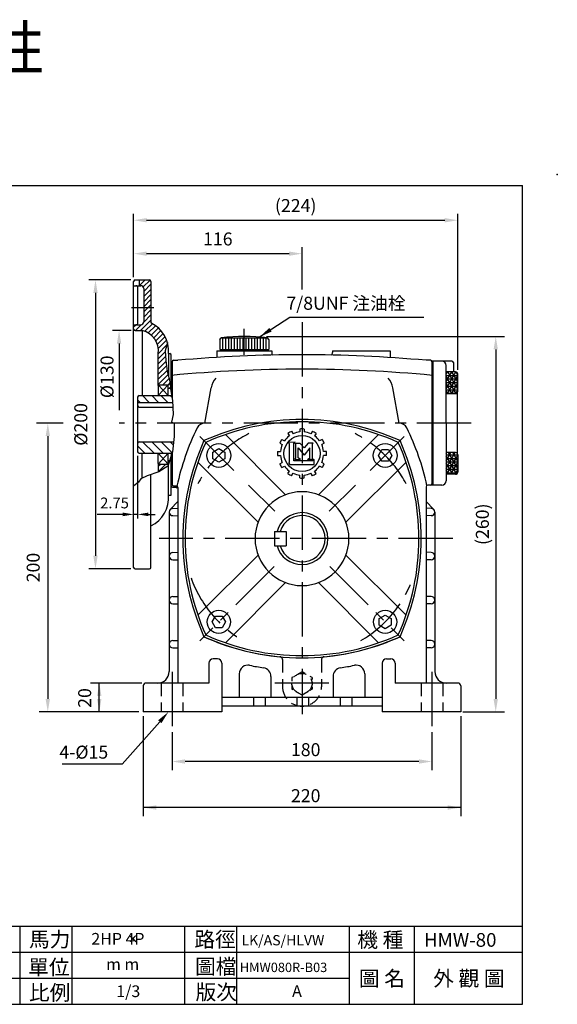
# Model space of a CAD drawing. Extents: x 10 to 811, y 10 to 702.
# Drawn here: x 439 to 811, y 20 to 702 of the extents above; entities that cross this region are included whole.
import ezdxf
from ezdxf.enums import TextEntityAlignment as Align

# ---------------------------------------------------------------- set-up
doc = ezdxf.new("R2010")
doc.units = 0
doc.header["$LTSCALE"] = 30
doc.header["$MEASUREMENT"] = 0
doc.header["$PDSIZE"] = 10
doc.linetypes.add('CENTER', pattern=[2, 1.25, -0.25, 0.25, -0.25])
doc.linetypes.add('HIDDEN', pattern=[0.45, 0.3, -0.15])
doc.layers.get('0').update_dxf_attribs({"linetype": 'CONTINUOUS'})
for name, color, linetype in [('BORDER', 5, 'CONTINUOUS'), ('CENTER', 6, 'CENTER'), ('DIM', 3, 'CONTINUOUS'), ('HIDDEN', 4, 'HIDDEN'), ('MAIN', 7, 'CONTINUOUS')]:
    doc.layers.add(name, color=color, linetype=linetype)
doc.styles.add('CHINA', font='ROMANC.shx', dxfattribs={"bigfont": 'CHINA.shx'})
doc.dimstyles.get("Standard").update_dxf_attribs({"dimscale": 3, "dimtxt": 2.5, "dimasz": 3, "dimexe": 1.5, "dimexo": 1, "dimgap": 1.5, "dimtad": 1, "dimdec": 3, "dimdsep": 46, "dimtxsty": 'CHINA', "dimcen": 0, "dimclrd": 256, "dimclre": 256, "dimclrt": 256, "dimadec": 0, "dimazin": 0, "dimtm": 0.1, "dimtfac": 0.7, "dimtdec": 3, "dimtmove": 2, "dimatfit": 3, "dimfxl": 0, "dimtolj": 1, "dimarcsym": 0})

msp = doc.modelspace()

# ---------------------------------------------------------------- hatches: boundary and pattern name
at = {"layer": 'DIM'}
h = msp.add_hatch(dxfattribs=at)
h.set_pattern_fill('NET3', color=256, scale=20, style=0)
h.set_pattern_definition([(0, (576.2905, -156.4757), (0, 2.5), []), (60, (576.2905, -156.4757), (-2.165064, 1.25), []), (120, (576.2905, -156.4757), (-2.165064, -1.25), [])])
h.paths.add_polyline_path([(742.04, 456.86, 0.414214), (740.54, 458.36), (734.04, 458.36), (734.04, 443.36), (740.54, 443.36, 0.414214), (742.04, 444.86)])
h.paths.add_polyline_path([(734.04, 387.5), (740.54, 387.5, 0.414214), (742.04, 389), (742.04, 401, 0.414214), (740.54, 402.5), (734.04, 402.5)])

# ---------------------------------------------------------------- linework, layer by layer
at = {"color": 0}
for p, q in [((521.97, 522.06), (521.57, 521.67)), ((529.57, 345.38), (529.5, 345.31))]:
    msp.add_line(p, q, dxfattribs=at)
at = {"layer": 'BORDER'}
for p, q in [((10, 587.5), (787, 587.5)), ((787, 20.5), (787, 587.5)), ((10, 74.5), (787, 74.5)), ((10, 20.5), (787, 20.5))]:
    msp.add_line(p, q, dxfattribs=at)
at = {"layer": 'CENTER'}
for p, q in [((516.06, 503.06), (531.52, 503.06)), ((634.17, 492.77), (634.17, 221.44)), ((594.17, 470.31), (594.17, 488.16)), ((751.3, 422.94), (507.58, 422.94)), ((587.02, 390.09), (563.46, 413.65)), ((681.32, 390.09), (704.88, 413.65)), ((615.24, 361.87), (597.02, 380.09)), ((653.1, 361.87), (671.32, 380.09)), ((738.53, 342.94), (535.18, 342.94)), ((614.91, 323.68), (563.46, 272.23)), ((653.43, 323.68), (704.88, 272.23)), ((544.17, 250.67), (544.17, 212.05)), ((724.17, 250.67), (724.17, 212.05)), ((652.76, 242.94), (614.55, 242.94))]:
    msp.add_line(p, q, dxfattribs=at)
at = {"layer": 'CENTER', "color": 3}
for p, q in [((627, 417.32), (628.01, 415.58)), ((632.67, 418.84), (632.67, 416.83)), ((635.67, 418.84), (635.67, 416.83)), ((641.34, 417.32), (640.33, 415.58)), ((620.26, 411.67), (622, 410.67)), ((624.41, 415.82), (625.41, 414.08)), ((643.94, 415.82), (642.93, 414.08)), ((648.09, 411.67), (646.35, 410.67)), ((617.24, 403.41), (619.25, 403.41)), ((618.76, 409.08), (620.5, 408.07)), ((649.59, 409.08), (647.85, 408.07)), ((651.1, 403.41), (649.1, 403.41)), ((617.24, 400.41), (619.25, 400.41)), ((618.76, 394.74), (620.5, 395.74)), ((649.59, 394.74), (647.85, 395.74)), ((651.1, 400.41), (649.1, 400.41)), ((620.26, 392.14), (622, 393.15)), ((624.41, 387.99), (625.41, 389.73)), ((643.94, 387.99), (642.93, 389.73)), ((648.09, 392.14), (646.35, 393.15)), ((627, 386.49), (628.01, 388.23)), ((632.67, 384.97), (632.67, 386.98)), ((635.67, 384.97), (635.67, 386.98)), ((641.34, 386.49), (640.33, 388.23))]:
    msp.add_line(p, q, dxfattribs=at)
at = {"layer": 'CENTER'}
for start, end in [(116.85062, 152.24593), (27.75407, 63.14938), (199.44709, 239.93706), (300.06294, 340.55291)]:
    msp.add_arc((634.17, 342.94), 81.5, start, end, dxfattribs=at)
at = {"layer": 'DIM'}
for p, q in [((517.57, 524.06), (517.57, 567.93)), ((742.04, 459.86), (742.04, 567.93)), ((526.57, 563.43), (733.04, 563.43)), ((526.57, 540.29), (625.17, 540.29)), ((634.17, 515.58), (634.17, 544.79)), ((515.57, 522.06), (486.63, 522.06)), ((525.5, 522.06), (521.57, 518.13)), ((528.96, 521.98), (524.2, 517.22)), ((529.57, 519.06), (524.57, 514.06)), ((491.13, 513.06), (491.13, 331.06)), ((529.57, 515.52), (524.57, 510.52)), ((529.57, 511.99), (524.57, 506.99)), ((529.57, 508.45), (524.57, 503.45)), ((529.57, 504.92), (524.57, 499.92)), ((529.57, 497.85), (524.56, 492.83)), ((529.57, 501.38), (524.57, 496.38)), ((519.25, 491.06), (517.57, 489.38)), ((522.8, 491.07), (518.79, 487.06)), ((529.57, 494.31), (522.32, 487.06)), ((530.59, 491.79), (525.32, 486.53)), ((515.79, 487.06), (502.99, 487.06)), ((532.76, 490.42), (527.71, 485.38)), ((534.71, 488.84), (529.75, 483.88)), ((536.45, 487.05), (531.49, 482.08)), ((537.99, 485.05), (532.91, 479.97)), ((507.49, 478.06), (507.49, 431.94)), ((539.31, 482.84), (533.98, 477.51)), ((540.39, 480.38), (534.61, 474.6)), ((540.91, 478.77), (539.45, 473.02)), ((579.17, 481.94), (579.17, 473.94)), ((581.17, 481.94), (581.17, 473.94)), ((583.17, 481.94), (583.17, 473.94)), ((585.17, 481.94), (585.17, 473.94)), ((587.17, 481.94), (587.17, 473.94)), ((589.17, 481.94), (589.17, 473.94)), ((591.17, 481.94), (591.17, 473.94)), ((593.17, 481.94), (593.17, 473.94)), ((595.17, 481.94), (595.17, 473.94)), ((597.17, 481.94), (597.17, 473.94)), ((599.17, 481.94), (599.17, 473.94)), ((601.17, 481.94), (601.17, 473.94)), ((603.17, 481.94), (603.17, 473.94)), ((605.17, 481.94), (605.17, 473.94)), ((607.17, 481.94), (607.17, 473.94)), ((609.17, 481.94), (609.17, 473.94)), ((609.69, 482.94), (774.35, 482.94)), ((540.43, 476.89), (534.57, 471.03)), ((539.48, 472.4), (534.57, 467.49)), ((539.45, 473.02), (539.79, 466.28)), ((768.35, 473.94), (768.35, 231.94)), ((539.65, 469.03), (534.57, 463.96)), ((539.86, 465.71), (534.57, 460.42)), ((539.79, 466.28), (540.8, 458.87)), ((540.29, 462.6), (534.57, 456.89)), ((540.71, 459.49), (534.57, 453.35)), ((540.8, 458.87), (542.82, 451.13)), ((541.38, 456.63), (534.75, 449.99)), ((542.12, 453.82), (537.85, 449.56)), ((542.83, 451), (541.39, 449.56)), ((542.82, 451.13), (543.16, 446.75)), ((534.57, 441.96), (541.57, 449.56)), ((534.57, 449.56), (541.57, 441.96)), ((543.08, 447.72), (542.43, 447.06)), ((543.16, 446.75), (544.51, 438.67)), ((522.05, 437.26), (520.32, 438.99)), ((528.41, 437.26), (523.71, 441.96)), ((534.77, 437.26), (530.07, 441.96)), ((541.14, 437.26), (536.44, 441.96)), ((544.19, 440.58), (542.8, 441.96)), ((544.51, 438.67), (544.84, 428.9)), ((517.57, 430.38), (517.57, 430.38)), ((468.81, 422.94), (450.33, 422.94)), ((544.84, 428.9), (543.83, 423.51)), ((543.83, 423.51), (545.52, 422.94)), ((545.52, 422.94), (545.52, 413.75)), ((458.1, 413.94), (458.1, 231.94)), ((531.69, 402.16), (523.79, 410.06)), ((538.05, 402.16), (530.15, 410.06)), ((544.28, 402.3), (536.52, 410.06)), ((544.97, 407.97), (542.88, 410.06)), ((545.52, 413.75), (544.51, 402.97)), ((525.33, 402.16), (520.32, 407.17)), ((544.51, 402.97), (541.14, 393.21)), ((520.32, 400.26), (520.32, 357)), ((534.57, 402.16), (541.57, 394.56)), ((534.57, 394.56), (541.57, 402.16)), ((535.07, 389.16), (526.98, 386.47)), ((536.33, 394.56), (534.57, 392.81)), ((539.86, 394.56), (534.57, 389.27)), ((541.14, 393.21), (535.07, 389.16)), ((520.91, 382.09), (517.57, 379.4)), ((522.6, 384.45), (520.91, 382.09)), ((526.98, 386.47), (522.6, 384.45)), ((510.07, 359.75), (492.21, 359.75)), ((520.32, 359.75), (517.57, 359.75)), ((527.82, 359.75), (532.49, 359.75)), ((515.57, 322.06), (486.63, 322.06)), ((523.17, 242.94), (487.77, 242.94)), ((493.77, 222.94), (493.77, 242.94)), ((521.17, 222.94), (452.1, 222.94)), ((521.17, 222.94), (487.77, 222.94)), ((524.17, 219.94), (524.17, 150.76)), ((744.17, 219.94), (744.17, 150.76)), ((745.67, 222.94), (774.35, 222.94)), ((535.68, 216.2), (509.61, 186.81)), ((544.17, 209.05), (544.17, 182.64)), ((724.17, 209.05), (724.17, 182.64)), ((509.61, 186.81), (468.11, 186.81)), ((715.17, 188.64), (553.17, 188.64)), ((744.17, 156.76), (524.17, 156.76))]:
    msp.add_line(p, q, dxfattribs=at)
at = {"layer": 'DIM', "color": 3}
for p, q in [((439, 20.5), (439, 74.5)), ((475, 20.5), (475, 74.5)), ((553, 20.5), (553, 74.5)), ((553, 20.5), (553, 74.5)), ((589, 20.5), (589, 74.5)), ((667, 20.5), (667, 74.5)), ((712, 20.5), (712, 74.5)), ((217, 56.5), (787, 56.5)), ((541, 56.5), (655, 56.5)), ((217, 38.5), (667, 38.5))]:
    msp.add_line(p, q, dxfattribs=at)
at = {"layer": 'DIM', "const_width": 0.6}
for points in [[(543.87, 442.47), (543.87, 465.36)], [(724.47, 380.51), (724.47, 465.36)], [(543.87, 380.51), (543.87, 401.13)]]:
    msp.add_lwpolyline(points, dxfattribs=at)
at = {"layer": 'DIM'}
msp.add_point((811, 595), dxfattribs=at)
for points in [[(526.57, 564.93), (526.57, 561.93), (517.57, 563.43)], [(733.04, 564.93), (733.04, 561.93), (742.04, 563.43)], [(526.57, 541.79), (526.57, 538.79), (517.57, 540.29)], [(625.17, 541.79), (625.17, 538.79), (634.17, 540.29)], [(489.63, 513.06), (492.63, 513.06), (491.13, 522.06)], [(505.99, 478.06), (508.99, 478.06), (507.49, 487.06)], [(769.85, 473.94), (766.85, 473.94), (768.35, 482.94)], [(459.6, 413.94), (456.6, 413.94), (458.1, 422.94)], [(510.07, 361), (510.07, 358.5), (517.57, 359.75)], [(527.82, 361), (527.82, 358.5), (520.32, 359.75)], [(489.63, 331.06), (492.63, 331.06), (491.13, 322.06)], [(495.27, 233.94), (492.27, 233.94), (493.77, 242.94)], [(459.6, 231.94), (456.6, 231.94), (458.1, 222.94)], [(495.27, 231.94), (492.27, 231.94), (493.77, 222.94)], [(769.85, 231.94), (766.85, 231.94), (768.35, 222.94)], [(534.55, 217.2), (536.8, 215.21), (541.65, 222.94)], [(553.17, 190.14), (553.17, 187.14), (544.17, 188.64)], [(715.17, 190.14), (715.17, 187.14), (724.17, 188.64)], [(533.17, 158.26), (533.17, 155.26), (524.17, 156.76)], [(735.17, 158.26), (735.17, 155.26), (744.17, 156.76)]]:
    msp.add_solid(points, dxfattribs=at)
at = {"layer": 'HIDDEN', "color": 4}
for p, q in [((620.67, 259.16), (620.67, 240.44)), ((647.67, 259.16), (647.67, 240.44)), ((628.22, 247.32), (627.17, 246.72)), ((627.17, 246.72), (627.17, 244.24)), ((634.17, 250.76), (630.57, 248.68)), ((636.16, 249.61), (634.17, 250.76)), ((641.17, 246.72), (639.74, 247.54)), ((641.17, 246.72), (641.17, 245.31)), ((627.17, 241.19), (627.17, 238.63)), ((627.94, 238.19), (627.17, 238.63)), ((641.17, 238.63), (639.62, 237.74)), ((641.17, 240.28), (641.17, 238.63)), ((634.17, 234.59), (630.17, 236.9)), ((638.18, 236.91), (634.17, 234.59))]:
    msp.add_line(p, q, dxfattribs=at)
at = {"layer": 'HIDDEN'}
for p, q in [((536.67, 242.94), (536.67, 222.94)), ((551.67, 242.94), (551.67, 222.94)), ((716.67, 242.94), (716.67, 222.94)), ((731.67, 242.94), (731.67, 222.94))]:
    msp.add_line(p, q, dxfattribs=at)
at = {"layer": 'HIDDEN', "color": 4}
msp.add_circle((634.17, 242.68), 7, dxfattribs=at)
for centre, radius, start, end in [((618.67, 259.16), 2, 0, 84.67446), ((649.67, 259.16), 2, 95.32554, 180), ((634.17, 240.44), 13.5, 180, 0)]:
    msp.add_arc(centre, radius, start, end, dxfattribs=at)
at = {"layer": 'MAIN'}
for p, q in [((517.57, 491.06), (517.57, 521.06)), ((518.57, 522.06), (521.57, 522.06)), ((521.57, 522.06), (528.57, 522.06)), ((521.57, 518.06), (521.57, 522.06)), ((529.57, 521.06), (529.57, 507.31)), ((517.57, 518.06), (519.07, 518.06)), ((519.07, 518.06), (522.57, 518.06)), ((520.57, 492.56), (520.57, 516.56)), ((524.57, 516.06), (524.57, 493.06)), ((529.57, 507.31), (529.57, 492.32)), ((517.57, 491.06), (519.07, 491.06)), ((517.57, 488.06), (517.57, 491.06)), ((519.07, 491.06), (522.57, 491.06)), ((517.57, 356.06), (517.57, 488.06)), ((518.57, 487.06), (523.57, 487.06)), ((523.57, 487.06), (523.57, 441.96)), ((577.17, 480.94), (578.17, 481.94)), ((578.17, 481.94), (610.17, 481.94)), ((611.17, 480.94), (610.17, 481.94)), ((534.57, 466.06), (534.57, 471.06)), ((541.61, 471.06), (541.61, 455.75)), ((541.61, 471.06), (542.57, 471.06)), ((575.17, 472.94), (613.17, 472.94)), ((575.17, 472.94), (575.17, 468.47)), ((577.17, 473.94), (611.17, 473.94)), ((582.91, 472.94), (582.91, 473.94)), ((582.91, 472.94), (605.43, 472.94)), ((605.43, 472.94), (605.43, 473.94)), ((613.17, 472.94), (613.17, 471.95)), ((655.25, 472.93), (695.25, 472.93)), ((655.25, 472.93), (655.25, 471.95)), ((695.25, 472.93), (695.25, 468.34)), ((534.57, 457.06), (534.57, 466.06)), ((543.57, 453.06), (543.57, 470.06)), ((543.57, 465.36), (543.57, 444.27)), ((543.57, 464.56), (543.57, 444.27)), ((544.17, 465.44), (544.17, 440.67)), ((545.17, 466.44), (548.17, 466.44)), ((723.17, 466.44), (720.17, 466.44)), ((738.04, 465.93), (724.04, 465.93)), ((724.17, 465.44), (724.17, 380.94)), ((724.77, 465.36), (724.77, 380.51)), ((739.04, 464.93), (739.04, 458.36)), ((534.57, 449.06), (534.57, 457.06)), ((734.04, 422.93), (734.04, 462.93)), ((740.54, 458.36), (734.04, 458.36)), ((742.04, 444.86), (742.04, 456.86)), ((534.57, 449.56), (541.57, 449.56)), ((534.57, 449.06), (534.57, 441.96)), ((541.57, 441.96), (541.57, 449.56)), ((541.57, 447.06), (543.13, 447.06)), ((566.96, 422.94), (571.28, 447.42)), ((701.38, 422.94), (697.06, 447.42)), ((740.54, 443.36), (734.04, 443.36)), ((741.54, 443.74), (741.54, 402.12)), ((520.32, 440.96), (520.32, 422.06)), ((520.32, 437.26), (544.55, 437.26)), ((521.32, 441.96), (543.96, 441.96)), ((521.32, 434.06), (544.66, 434.06)), ((734.04, 422.93), (734.04, 382.93)), ((520.32, 422.06), (520.32, 403.16)), ((521.32, 410.06), (545.17, 410.06)), ((622.81, 373.39), (581.18, 415.02)), ((645.53, 373.39), (687.17, 415.02)), ((740.54, 402.5), (734.04, 402.5)), ((521.32, 402.16), (544.23, 402.16)), ((523.57, 384.9), (523.57, 402.16)), ((534.57, 395.06), (534.57, 402.16)), ((541.57, 394.56), (541.57, 402.16)), ((541.57, 397.06), (542.47, 397.06)), ((543.57, 402.16), (543.57, 400.26)), ((543.57, 400.26), (543.57, 380.51)), ((543.57, 387.06), (543.57, 400.26)), ((544.17, 402), (544.17, 380.44)), ((603.72, 354.3), (562.08, 395.93)), ((664.62, 354.3), (706.26, 395.93)), ((742.04, 401), (742.04, 389)), ((534.57, 395.06), (534.57, 389)), ((534.57, 394.56), (541.57, 394.56)), ((541.61, 373.06), (541.61, 394.59)), ((529.57, 345.31), (529.57, 387.33)), ((543.57, 378.06), (543.57, 387.06)), ((740.54, 387.5), (734.04, 387.5)), ((543.57, 373.06), (543.57, 378.06)), ((544.57, 378.56), (546.57, 378.56)), ((545.17, 379.44), (547.17, 379.44)), ((548.17, 378.44), (548.17, 242.94)), ((720.17, 378.94), (720.17, 242.94)), ((723.17, 379.94), (721.17, 379.94)), ((731.04, 379.93), (724.04, 379.93)), ((541.61, 373.06), (543.57, 373.06)), ((543.07, 363.31), (548.17, 368.75)), ((725.28, 363.31), (720.17, 368.75)), ((542.17, 361.39), (542.17, 250.94)), ((544.61, 363.89), (548.17, 363.98)), ((723.73, 363.89), (720.17, 363.98)), ((726.17, 361.39), (726.17, 250.94)), ((517.57, 345.31), (517.57, 356.06)), ((544.61, 358.89), (548.17, 358.8)), ((723.73, 358.89), (720.17, 358.8)), ((615.17, 347.94), (615.17, 337.94)), ((615.17, 347.94), (623.17, 347.94)), ((623.17, 347.94), (623.17, 337.94)), ((517.57, 336.81), (517.57, 345.31)), ((529.57, 336.81), (529.57, 345.31)), ((517.57, 323.06), (517.57, 336.81)), ((529.57, 323.06), (529.57, 336.81)), ((615.17, 337.94), (623.17, 337.94)), ((544.61, 333.39), (548.17, 333.48)), ((544.61, 328.39), (548.17, 328.3)), ((603.72, 331.58), (562.08, 289.94)), ((664.62, 331.58), (706.26, 289.94)), ((723.73, 333.39), (720.17, 333.48)), ((723.73, 328.39), (720.17, 328.3)), ((518.57, 322.06), (528.57, 322.06)), ((622.81, 312.49), (581.18, 270.85)), ((645.53, 312.49), (687.17, 270.85)), ((544.61, 302.89), (548.17, 302.98)), ((723.73, 302.89), (720.17, 302.98)), ((544.61, 297.89), (548.17, 297.8)), ((723.73, 297.89), (720.17, 297.8)), ((544.61, 272.39), (548.17, 272.48)), ((544.61, 267.39), (548.17, 267.3)), ((723.73, 272.39), (720.17, 272.48)), ((723.73, 267.39), (720.17, 267.3)), ((575.67, 259.75), (572.67, 259.75)), ((692.67, 259.75), (695.67, 259.75)), ((569.67, 256.75), (569.67, 242.94)), ((578.67, 256.75), (578.67, 222.94)), ((689.67, 256.75), (689.67, 222.94)), ((689.67, 256.75), (689.67, 222.94)), ((698.67, 256.75), (698.67, 242.94)), ((698.67, 256.75), (698.67, 242.94)), ((590.67, 249.39), (590.67, 232.94)), ((612.67, 247.55), (612.67, 232.94)), ((655.67, 247.55), (655.67, 232.94)), ((677.67, 249.39), (677.67, 232.94)), ((524.17, 240.94), (524.17, 222.94)), ((569.67, 242.94), (526.17, 242.94)), ((533.17, 242.94), (527.67, 242.94)), ((740.67, 242.94), (698.67, 242.94)), ((740.67, 242.94), (698.67, 242.94)), ((742.17, 242.94), (737.17, 242.94)), ((744.17, 240.94), (744.17, 222.94)), ((689.67, 232.94), (578.67, 232.94)), ((600.67, 232.94), (600.67, 226.94)), ((608.67, 232.94), (608.67, 226.94)), ((630.67, 232.94), (630.67, 226.94)), ((638.67, 232.94), (638.67, 226.94)), ((660.67, 232.94), (660.67, 226.94)), ((668.67, 232.94), (668.67, 226.94)), ((689.67, 226.94), (578.67, 226.94)), ((578.67, 222.94), (524.17, 222.94)), ((744.17, 222.94), (689.67, 222.94))]:
    msp.add_line(p, q, dxfattribs=at)
at = {"layer": 'MAIN', "color": 7}
for p, q in [((577.17, 480.94), (577.17, 473.94)), ((611.17, 480.94), (611.17, 473.94))]:
    msp.add_line(p, q, dxfattribs=at)
at = {"layer": 'MAIN', "color": 3}
for p, q in [((629.33, 409.68), (624.55, 409.5)), ((624.55, 409.5), (625.38, 408.84)), ((628.5, 409.01), (629.33, 409.68)), ((629.16, 409.17), (632.63, 409.17)), ((629.82, 408.52), (629.16, 409.17)), ((632.63, 409.17), (635.58, 405.73)), ((638.53, 409.17), (635.58, 405.73)), ((642, 409.17), (638.53, 409.17)), ((641.34, 408.52), (642, 409.17)), ((625.38, 408.84), (625.38, 395.66)), ((628.5, 396.82), (628.5, 409.01)), ((629.82, 398.64), (629.82, 408.52)), ((631.63, 398.8), (631.63, 405.89)), ((631.63, 405.89), (635.58, 400.78)), ((639.53, 405.89), (635.58, 400.78)), ((639.53, 398.8), (639.53, 405.89)), ((641.34, 398.64), (641.34, 408.52)), ((625.38, 395.66), (624.72, 395.34)), ((641.34, 396.82), (628.5, 396.82)), ((629.16, 397.64), (629.82, 398.64)), ((629.16, 397.64), (633.11, 397.64)), ((633.11, 397.64), (631.63, 398.8)), ((638.05, 397.64), (639.53, 398.8)), ((642, 397.64), (638.05, 397.64)), ((642, 397.64), (641.34, 398.64)), ((642.5, 397.82), (641.34, 396.82)), ((642.5, 394.2), (642.5, 397.82)), ((624.72, 395.34), (625.71, 394.2)), ((625.71, 394.2), (642.5, 394.2))]:
    msp.add_line(p, q, dxfattribs=at)
at = {"layer": 'MAIN'}
for points in [[(576.54, 395.87), (572.47, 398.22), (572.47, 402.92), (576.54, 405.27), (580.61, 402.92), (580.61, 398.22)], [(687.1, 400.57), (689.45, 404.64), (694.15, 404.64), (696.5, 400.57), (694.15, 396.5), (689.45, 396.5)], [(581.24, 285.31), (578.89, 281.24), (574.19, 281.24), (571.84, 285.31), (574.19, 289.38), (578.89, 289.38)], [(691.8, 290.01), (695.87, 287.66), (695.87, 282.96), (691.8, 280.61), (687.73, 282.96), (687.73, 287.66)]]:
    msp.add_lwpolyline(points, close=True, dxfattribs=at)
at = {"layer": 'MAIN', "color": 3}
msp.add_circle((634.17, 401.91), 12.5, dxfattribs=at)
at = {"layer": 'MAIN'}
for centre, radius in [((576.54, 400.57), 8.25), ((691.8, 400.57), 8.25), ((576.54, 285.31), 8), ((691.8, 285.31), 8)]:
    msp.add_circle(centre, radius, dxfattribs=at)
for centre, radius, start, end in [((518.57, 521.06), 1, 90, 180), ((528.57, 521.06), 1, 0, 90), ((519.07, 516.56), 1.5, 0, 90), ((522.57, 516.06), 2, 0, 90), ((519.07, 492.56), 1.5, 270, 0), ((522.57, 493.06), 2, 270, 0), ((520.25, 472.99), 21.45, 354.83113, 64.23815), ((518.57, 488.06), 1, 180, 270), ((520.25, 472.99), 14.45, 352.31538, 76.70167), ((542.57, 470.06), 1, 0, 90), ((616.17, 471.95), 3, 180, 219.27127), ((652.25, 471.95), 3, 320.72873, 0), ((545.17, 465.44), 1, 90, 180), ((634.17, -497.32), 967.59, 84.90079, 95.09921), ((723.17, 465.44), 1, 0, 90), ((731.04, 462.93), 3, 0, 90), ((738.04, 464.93), 1, 0, 90), ((634.17, -497.32), 957.59, 84.58901, 95.41099), ((740.54, 456.86), 1.5, 0, 90), ((535.57, 450.56), 1, 180, 270), ((585.07, 444.99), 14, 139.44637, 170), ((683.28, 444.99), 14, 10, 40.55363), ((740.54, 444.86), 1.5, 270, 0), ((521.32, 440.96), 1, 90, 180), ((521.32, 435.06), 1, 180, 270), ((566.96, 416.94), 6, 90, 153.69728), ((634.17, 260.44), 165, 65.70481, 114.29519), ((634.17, 261.94), 162, 90, 114.29519), ((634.17, 261.94), 162, 65.70481, 90), ((701.38, 416.94), 6, 26.30272, 90), ((716.67, 342.94), 173, 153.69728, 167.84523), ((551.67, 342.94), 173, 12.30844, 26.30272), ((521.32, 409.06), 1, 90, 180), ((716.67, 342.94), 165, 155.70481, 204.29519), ((715.17, 342.94), 162, 155.70481, 204.29519), ((553.17, 342.94), 162, 335.70481, 24.29519), ((551.67, 342.94), 165, 335.70481, 24.29519), ((521.32, 403.16), 1, 180, 270), ((740.54, 401), 1.5, 0, 90), ((535.57, 393.56), 1, 90, 180), ((740.54, 389), 1.5, 270, 0), ((731.04, 382.93), 3, 270, 0), ((544.57, 379.56), 1, 180, 270), ((545.17, 380.44), 1, 180, 270), ((546.57, 377.56), 1, 0, 90), ((547.17, 378.44), 1, 0, 90), ((634.17, 342.94), 32.5, 90, 180), ((634.17, 342.94), 32.5, 270, 90), ((721.17, 378.94), 1, 90, 180), ((723.17, 380.94), 1, 270, 0), ((520.25, 371.13), 21.45, 295.76185, 5.16887), ((544.67, 361.39), 2.5, 90, 270), ((723.67, 361.39), 2.5, 270, 90), ((634.17, 342.94), 18, 90, 163.87238), ((634.17, 342.94), 16, 198.20996, 161.79004), ((634.17, 342.94), 18, 270, 90), ((634.17, 342.94), 32.5, 180, 270), ((634.17, 342.94), 18, 196.12762, 270), ((544.67, 330.89), 2.5, 90, 270), ((723.67, 330.89), 2.5, 270, 90), ((518.57, 323.06), 1, 180, 270), ((528.57, 323.06), 1, 270, 0), ((544.67, 300.39), 2.5, 90, 270), ((723.67, 300.39), 2.5, 270, 90), ((634.17, 425.44), 165, 245.70481, 264.67446), ((634.17, 425.44), 165, 245.70481, 294.29519), ((634.17, 425.44), 165, 245.70481, 294.29519), ((634.17, 425.44), 165, 245.70481, 294.29519), ((634.17, 423.94), 162, 245.70481, 270), ((634.17, 423.94), 162, 270, 294.29519), ((634.17, 425.44), 165, 275.32554, 294.29519), ((544.67, 269.89), 2.5, 90, 270), ((723.67, 269.89), 2.5, 270, 90), ((572.67, 256.75), 3, 90, 180), ((575.67, 256.75), 3, 0, 90), ((692.67, 256.75), 3, 90, 180), ((695.67, 256.75), 3, 0, 90), ((596.67, 249.39), 6, 77.9753, 180), ((634.17, 425.44), 174, 257.9753, 261.21206), ((606.67, 247.55), 6, 0, 81.21206), ((661.67, 247.55), 6, 98.78794, 180), ((634.17, 425.44), 174, 278.78794, 282.0247), ((671.67, 249.39), 6, 0, 102.0247), ((534.17, 250.94), 8, 270, 0), ((734.17, 250.94), 8, 180, 270), ((526.17, 240.94), 2, 90, 180), ((742.17, 240.94), 2, 0, 90)]:
    msp.add_arc(centre, radius, start, end, dxfattribs=at)
at = {"layer": 'MAIN', "color": 7}
msp.add_arc((594.17, 354.44), 128.5, 82.84733, 97.15267, dxfattribs=at)
at = {"layer": 'MAIN', "color": 3}
for radius, start, end in [(17, 114.93791, 125.06209), (15, 95.73917, 114.26083), (17, 84.93791, 95.06209), (15, 65.73917, 84.26083), (17, 54.93791, 65.06209), (17, 144.93791, 155.06209), (15, 125.73917, 144.26083), (15, 35.73917, 54.26083), (17, 24.93791, 35.06209), (17, 174.93791, 185.06209), (15, 155.73917, 174.26083), (15, 5.73917, 24.26083), (17, 354.93791, 5.06209), (15, 185.73917, 204.26083), (15, 335.73917, 354.26083), (17, 204.93791, 215.06209), (15, 215.73917, 234.26083), (15, 305.73917, 324.26083), (17, 324.93791, 335.06209), (17, 234.93791, 245.06209), (15, 245.73917, 264.26083), (17, 264.93791, 275.06209), (15, 275.73917, 294.26083), (17, 294.93791, 305.06209)]:
    msp.add_arc((634.17, 401.91), radius, start, end, dxfattribs=at)

# ---------------------------------------------------------------- texts
at = {"layer": 'DIM', "style": 'CHINA'}
for s, height, p in [('本圖非整體標註', 30, (168.89, 667.92)), ('7/8UNF 注油栓', 9, (623.38, 501.44)), ('4-%%C15', 9, (466.13, 190.61)), ('馬力', 10.5, (445.08, 60.26)), ('2HP 4P', 8.1, (488.3, 61.8)), ('路徑', 10.5, (559.67, 60.18)), ('LK/AS/HLVW', 7.128, (592.26, 61.33)), ('機 種', 10.5, (672.51, 59.94)), ('單位', 10.5, (444.54, 40.94)), ('m m', 8.1, (498.49, 44.17)), ('圖檔', 10.5, (560.08, 41.36)), ('HMW080R-B03', 6.5, (591.09, 42.82)), ('圖 名', 10.5, (673.61, 33.13)), ('外 觀 圖', 10.5, (725.05, 33.13)), ('比例', 10.5, (445.07, 23.35)), ('1/3', 8.1, (505.55, 25.5)), ('版次', 10.5, (560.48, 23.66)), ('A', 8.1, (627.32, 25.65))]:
    msp.add_text(s, height=height, dxfattribs=at).set_placement(p)
for s, height, p in [('2.75', 7.5, (504.32, 367.66)), ('180', 9, (636.74, 196.84)), ('220', 9, (636.74, 164.96))]:
    msp.add_text(s, height=height, dxfattribs=at).set_placement(p, align=Align.MIDDLE_CENTER)
for s, p in [('(260)', (759.1, 352.94)), ('200', (447.99, 322.94)), ('20', (483.66, 232.62))]:
    msp.add_text(s, height=9, rotation=90, dxfattribs=at).set_placement(p, align=Align.MIDDLE_CENTER)
at = {"layer": 'DIM', "char_height": 9, "attachment_point": 5, "style": 'CHINA'}
for s, insert in [('(224)', (629.81, 572.43)), ('116', (575.87, 549.29))]:
    msp.add_mtext(s, dxfattribs=dict(at, insert=insert))
for s, insert, rotation in [('%%C130', (500.31, 455), 90), ('%%c200', (482.13, 422.06), 90), ('+', (517.85, 65.1), 45.6)]:
    msp.add_mtext(s, dxfattribs=dict(at, insert=insert, rotation=rotation))
at = {"layer": 'MAIN', "style": 'CHINA'}
msp.add_text('HMW-80', height=9.5, dxfattribs=at).set_placement((718.64, 60.34))

# ---------------------------------------------------------------- leaders
at = {"layer": 'DIM'}
msp.add_leader([(604.82, 482.65), (625.71, 496.42), (718.57, 496.42)], dimstyle='Standard', dxfattribs=at)

doc.saveas('drawing.dxf')
